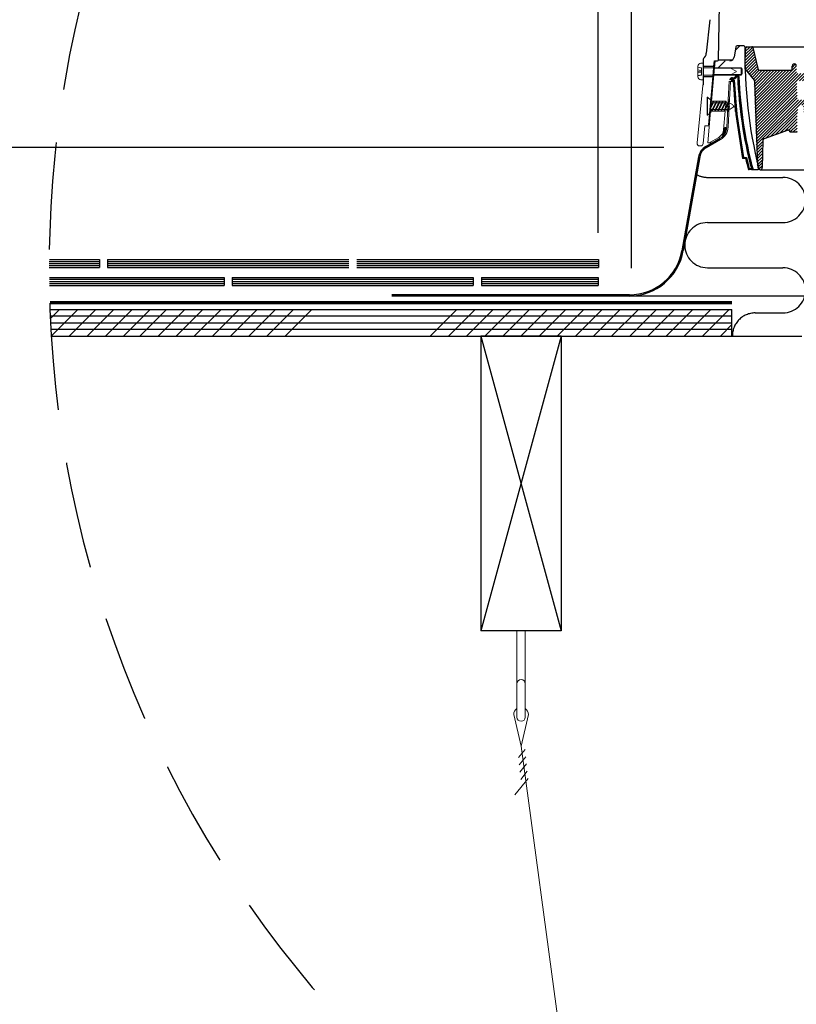
# Model space of a CAD drawing. Extents: x -1314 to -909, y 502 to 772.
# Drawn here: x -1133 to -1104, y 644 to 681 of the extents above; entities that cross this region are included whole.
import ezdxf

# ---------------------------------------------------------------- set-up
doc = ezdxf.new("R2010")
doc.units = 0
doc.header["$LTSCALE"] = 2
doc.header["$MEASUREMENT"] = 0
doc.header["$PDSIZE"] = 2
doc.linetypes.add('DASHED', pattern=[0.75, 0.5, -0.25])
doc.linetypes.add('HIDDEN', pattern=[1.905, 1.27, -0.635])
doc.layers.get('0').update_dxf_attribs({"linetype": 'CONTINUOUS'})
doc.layers.get('Defpoints').update_dxf_attribs({"linetype": 'CONTINUOUS'})
for name, color, linetype in [('Bold', 5, 'CONTINUOUS'), ('VELUX-Hatch', 8, 'CONTINUOUS'), ('VELUX_Bldg.Construction', 3, 'CONTINUOUS'), ('VELUX_Sun Tunnel', 7, 'CONTINUOUS'), ('VELUX_Text', 1, 'CONTINUOUS')]:
    doc.layers.add(name, color=color, linetype=linetype)
doc.styles.add('SIMPLEX', font='txt')
doc.styles.add('verdana', font='verdana.ttf')
doc.dimstyles.new('VERDANA', dxfattribs={"dimtxt": 20, "dimasz": 20, "dimexe": 2, "dimexo": 0, "dimgap": 2, "dimtad": 1, "dimdec": 0, "dimzin": 4, "dimdsep": 46, "dimlunit": 6, "dimtxsty": 'verdana', "dimcen": 0.09, "dimclrd": 256, "dimclre": 256, "dimclrt": 256, "dimadec": 0, "dimazin": 1, "dimtfac": 1, "dimtdec": 0, "dimtix": 1, "dimtmove": 0, "dimatfit": 3, "dimfxl": 0, "dimtolj": 1, "dimtzin": 0, "dimarcsym": 0})

# ---------------------------------------------------------------- blocks, each defined once
blk = doc.blocks.new('*D8')
at = {"layer": 'Defpoints', "color": 0}
for p in [(-1110.65, 697.266), (-1111.888, 671.569), (-1110.65, 670.251)]:
    blk.add_point(p, dxfattribs=at)
at = {"layer": 'VELUX_Text', "lineweight": -2}
for p, q in [((-1111.888, 672.569), (-1111.888, 698.266)), ((-1110.65, 671.251), (-1110.65, 698.266)), ((-1114.888, 697.266), (-1122.888, 697.266)), ((-1110.65, 697.266), (-1111.888, 697.266)), ((-1107.65, 697.266), (-1104.65, 697.266))]:
    blk.add_line(p, q, dxfattribs=at)
at = {"layer": 'VELUX_Text'}
for points in [[(-1114.888, 697.766), (-1114.888, 696.766), (-1111.888, 697.266)], [(-1107.65, 697.766), (-1107.65, 696.766), (-1110.65, 697.266)]]:
    blk.add_solid(points, dxfattribs=at)
at = {"layer": 'VELUX_Text', "insert": (-1120.638, 699.266), "char_height": 1.5, "attachment_point": 5, "style": 'SIMPLEX'}
blk.add_mtext('\\A1;\\S5/8;"', dxfattribs=at)

msp = doc.modelspace()

# ---------------------------------------------------------------- hatches: boundary and pattern name
at = {"layer": 'VELUX-Hatch', "linetype": 'Continuous'}
h = msp.add_hatch(dxfattribs=at)
h.set_pattern_fill('ANSI31', color=8, scale=0.629921, style=0)
h.set_pattern_definition([(45, (-1089.02885, 654.50172), (-0.0556777, 0.0556777), [])])
edge = h.paths.add_edge_path()
edge.add_spline(control_points=[(-1104.8132, 676.3987), (-1104.8122, 676.3988), (-1104.8111, 676.3988), (-1104.8101, 676.3988), (-1104.8017, 676.399), (-1104.7931, 676.3976), (-1104.7851, 676.3949), (-1104.7771, 676.3922), (-1104.7695, 676.3881), (-1104.7627, 676.3831), (-1104.7557, 676.3777), (-1104.7495, 676.3712), (-1104.7445, 676.3639), (-1104.7433, 676.3622), (-1104.7423, 676.3605), (-1104.7412, 676.3587)], knot_values=[0.0002822, 0.0002822, 0.0002822, 0.0002822, 0.0003212, 0.0003212, 0.0003212, 0.0006424, 0.0006424, 0.0006424, 0.0009638, 0.0009638, 0.0009638, 0.0012996, 0.0012996, 0.0012996, 0.0013764, 0.0013764, 0.0013764, 0.0013764], weights=[1, 1, 1, 1, 1, 1, 1, 1, 1, 1, 1, 1, 1, 1, 1, 1], degree=3, periodic=0)
edge.add_line((-1104.7412, 676.3587), (-1104.741, 676.331))
edge.add_line((-1104.741, 676.331), (-1104.4705, 676.3357))
edge.add_line((-1104.4705, 676.3357), (-1104.4653, 676.9389))
edge.add_line((-1104.4653, 676.9389), (-1104.4626, 676.9389))
edge.add_line((-1104.4626, 676.9389), (-1104.4344, 677.2607))
edge.add_arc((-1104.356, 677.2539), 0.0787, 90, 175, ccw=False)
edge.add_line((-1104.356, 677.3326), (-1104.3086, 677.3326))
edge.add_arc((-1104.3086, 677.2539), 0.0787, 5, 90, ccw=False)
edge.add_line((-1104.2301, 677.2607), (-1104.2048, 676.9709))
edge.add_line((-1104.2048, 676.9709), (-1104.0579, 677.0103))
edge.add_arc((-1104.0987, 677.1624), 0.1575, 285, 338)
edge.add_line((-1103.9527, 677.1034), (-1103.8023, 677.4757))
edge.add_arc((-1103.9483, 677.5347), 0.1575, 338, 378.43495)
edge.add_line((-1103.7989, 677.5845), (-1103.8199, 677.6476))
edge.add_line((-1103.8199, 677.6476), (-1103.8986, 677.6476))
edge.add_line((-1103.8986, 677.6476), (-1103.8986, 677.5295))
edge.add_line((-1103.8986, 677.5295), (-1104.1608, 677.5295))
edge.add_line((-1104.1608, 677.5295), (-1104.4601, 677.5295))
edge.add_line((-1104.4601, 677.5295), (-1104.4799, 678.2381))
edge.add_line((-1104.4799, 678.2381), (-1104.0342, 678.2381))
edge.add_arc((-1104.0369, 678.3222), 0.0841, 271.78077, 357.27095)
edge.add_line((-1103.9528, 678.3182), (-1103.9547, 678.4363))
edge.add_arc((-1104.0333, 678.435), 0.0787, 0.94668, 90.05072)
edge.add_line((-1104.0334, 678.5137), (-1104.481, 678.5138))
edge.add_line((-1104.481, 678.5138), (-1104.4968, 678.7893))
edge.add_arc((-1104.5755, 678.7893), 0.0787, 360, 540)
edge.add_line((-1104.6543, 678.7893), (-1104.6563, 678.6705))
edge.add_arc((-1104.6957, 678.6712), 0.0394, 270, 359, ccw=False)
edge.add_line((-1104.6957, 678.6318), (-1105.8767, 678.6318))
edge.add_arc((-1105.8767, 678.7106), 0.0787, 193.05092, 270, ccw=False)
edge.add_line((-1105.9535, 678.6928), (-1106.1361, 679.4809))
edge.add_arc((-1106.1745, 679.472), 0.0394, 13.05092, 90)
edge.add_line((-1106.1745, 679.5113), (-1106.3722, 679.5113))
edge.add_arc((-1106.3722, 679.472), 0.0394, 90, 179)
edge.add_line((-1106.4116, 679.4727), (-1106.4224, 678.8519))
edge.add_line((-1106.4224, 678.8519), (-1106.4192, 678.6674))
edge.add_line((-1106.4192, 678.6674), (-1106.0831, 678.2668))
edge.add_arc((-1106.1132, 678.2415), 0.0394, 2, 40, ccw=False)
edge.add_line((-1106.0739, 678.2428), (-1105.9634, 675.0783))
edge.add_arc((-1090.6744, 678.8519), 15.748, 193.8645, 194.22861)
edge.add_arc((-1105.8618, 675.0008), 0.08, 194.22861, 358.98963)
edge.add_line((-1105.7818, 674.9994), (-1105.7642, 675.9989))
edge.add_arc((-1105.6854, 675.9975), 0.0787, 110, 178.98963, ccw=False)
edge.add_line((-1105.7124, 676.0715), (-1104.8132, 676.3987))
at = {"layer": 'VELUX_Sun Tunnel', "linetype": 'Continuous', "lineweight": 30}
h = msp.add_hatch(dxfattribs=at)
h.set_pattern_fill('ANSI34', color=8, scale=0.787402, angle=0.25, style=0)
h.set_pattern_definition([(45.25, (-1179.656, 509.97), (-10.6528, 10.5602), []), (45.25, (-1176.12, 509.986), (-10.6528, 10.5602), []), (45.25, (-1172.585, 510.002), (-10.6528, 10.5602), []), (45.25, (-1169.05, 510.017), (-10.6528, 10.5602), [])])
edge = h.paths.add_edge_path(flags=0)
edge.add_line((-1106.3908, 678.8733), (-1106.4127, 679.5009))
edge.add_arc((-1106.4526, 679.4995), 0.04, 2, 90)
edge.add_line((-1106.4526, 679.5395), (-1106.7104, 679.5395))
edge.add_arc((-1106.7104, 679.4995), 0.04, 90, 170)
edge.add_line((-1106.7498, 679.5064), (-1106.8182, 679.1184))
edge.add_arc((-1106.9733, 679.1458), 0.1575, 270, 350, ccw=False)
edge.add_line((-1106.9733, 678.9883), (-1107.4401, 678.9883))
edge.add_arc((-1107.4401, 678.9083), 0.08, 90, 174.51746)
edge.add_line((-1107.5197, 678.9159), (-1107.5394, 678.7107))
edge.add_line((-1107.5394, 678.7107), (-1106.5285, 678.7019))
edge.add_line((-1106.5285, 678.7019), (-1106.5285, 678.4873))
edge.add_line((-1106.5285, 678.4873), (-1107.5618, 678.4783))
edge.add_line((-1107.5618, 678.4783), (-1107.6548, 677.5085))
edge.add_line((-1107.6548, 677.5085), (-1107.5705, 677.408))
edge.add_line((-1107.5705, 677.408), (-1107.1704, 677.408))
edge.add_line((-1107.1704, 677.408), (-1107.1026, 678.1839))
edge.add_arc((-1107.0633, 678.1804), 0.0394, 90, 175, ccw=False)
edge.add_line((-1107.0633, 678.2198), (-1107.011, 678.2198))
edge.add_ellipse((-1107.011, 678.2592), major_axis=(0.0394, 0), ratio=0.9999252, start_angle=270, end_angle=357.47311)
edge.add_line((-1106.9716, 678.2574), (-1106.9708, 678.2752))
edge.add_ellipse((-1106.8937, 678.2718), major_axis=(0.0773, 0), ratio=0.9999863, start_angle=80.15499, end_angle=177.47295, ccw=False)
edge.add_ellipse((-1106.86, 678.4658), major_axis=(-0.1196, 0), ratio=0.9999863, start_angle=80.15499, end_angle=143.62603)
edge.add_ellipse((-1106.7024, 678.39), major_axis=(0.0615, 0), ratio=0.9999863, start_angle=-5.47187, end_angle=175.41921, ccw=False)
edge.add_ellipse((-1090.6561, 679.0344), major_axis=(-15.9983, 0), ratio=0.9999863, start_angle=2.32984, end_angle=14.76593)
edge.add_spline(control_points=[(-1106.126, 674.957), (-1106.1249, 674.9527), (-1106.123, 674.9486), (-1106.1206, 674.945), (-1106.1181, 674.9413), (-1106.115, 674.9381), (-1106.1114, 674.9354), (-1106.1079, 674.9328), (-1106.1038, 674.9307), (-1106.0996, 674.9294), (-1106.0959, 674.9283), (-1106.0919, 674.9277), (-1106.0879, 674.9277)], knot_values=[0, 0, 0, 0, 0.0001679, 0.0001679, 0.0001679, 0.0003357, 0.0003357, 0.0003357, 0.0005037, 0.0005037, 0.0005037, 0.0006533, 0.0006533, 0.0006533, 0.0006533], weights=[1, 1, 1, 1, 1, 1, 1, 1, 1, 1, 1, 1, 1], degree=3, periodic=0)
edge.add_line((-1106.0879, 674.9277), (-1105.94, 674.9277))
edge.add_arc((-1105.94, 674.9677), 0.04, 270, 374.32263)
edge.add_arc((-1090.6427, 678.8733), 15.748, 182, 194.32263, ccw=False)
edge.add_line((-1106.3812, 678.3237), (-1106.3908, 678.8733))

# ---------------------------------------------------------------- linework, layer by layer
at = {"color": 7, "linetype": 'Continuous', "lineweight": 15}
for p, q in [((-1114.9302, 655.735), (-1114.9302, 657.7073)), ((-1114.6151, 655.735), (-1114.6151, 657.7073)), ((-1114.9302, 655.735), (-1114.9302, 654.4898)), ((-1114.6151, 655.735), (-1114.6151, 654.4898)), ((-1114.7726, 653.4077), (-1115.0476, 654.5837)), ((-1114.4976, 654.5837), (-1114.7726, 653.4077)), ((-1114.622, 653.2847), (-1114.8681, 652.9835)), ((-1114.7726, 653.4077), (-1112.3913, 635.6914)), ((-1114.5945, 653.0111), (-1114.8405, 652.7099)), ((-1114.5669, 652.7375), (-1114.8129, 652.4363)), ((-1114.5393, 652.4639), (-1114.7853, 652.1627)), ((-1114.5117, 652.1903), (-1115.0037, 651.5879))]:
    msp.add_line(p, q, dxfattribs=at)
for centre, radius, start, end in [((-1114.7726, 655.735), 0.1575, 0, 180), ((-1114.7726, 654.5837), 0.275, 124.95135, 180), ((-1114.7726, 654.5837), 0.275, 0, 55.04865), ((-1114.7726, 654.4898), 0.1575, 180, 0)]:
    msp.add_arc(centre, radius, start, end, dxfattribs=at)
at = {"layer": 'Bold', "linetype": 'DASHED', "ltscale": 4}
msp.add_arc((-1090.7069, 671.2831), 41.6772, 33.38221, 14.26221, dxfattribs=at)
at = {"layer": 'VELUX_Bldg.Construction', "linetype": 'HIDDEN', "ltscale": 15}
for p, q in [((-1107.8181, 674.6353), (-1104.9988, 674.6353)), ((-1107.8181, 672.9478), (-1104.9988, 672.9478)), ((-1107.8181, 671.2603), (-1104.9988, 671.2603)), ((-1106.0357, 669.5728), (-1104.9988, 669.5728)), ((-1106.8978, 668.7073), (-1104.2961, 668.7073))]:
    msp.add_line(p, q, dxfattribs=at)
at = {"layer": 'VELUX_Bldg.Construction', "color": 3}
for p, q in [((-1132.3835, 671.497), (-1130.5056, 671.497)), ((-1132.3831, 671.5693), (-1130.5056, 671.5693)), ((-1130.5056, 671.5693), (-1130.5056, 671.2662)), ((-1130.2143, 671.5693), (-1121.2025, 671.5693)), ((-1130.2143, 671.5693), (-1130.2143, 671.2662)), ((-1130.2143, 671.497), (-1121.2025, 671.497)), ((-1120.8995, 671.5693), (-1111.8877, 671.5693)), ((-1120.8995, 671.497), (-1111.8877, 671.497)), ((-1111.8877, 671.5693), (-1111.8877, 671.2662)), ((-1132.384, 671.3432), (-1130.5056, 671.3432)), ((-1132.384, 671.2662), (-1130.5056, 671.2662)), ((-1132.3838, 671.4201), (-1130.5056, 671.4201)), ((-1130.2143, 671.4201), (-1121.2025, 671.4201)), ((-1130.2143, 671.3432), (-1121.2025, 671.3432)), ((-1130.2143, 671.2662), (-1121.2025, 671.2662)), ((-1120.8995, 671.4201), (-1111.8877, 671.4201)), ((-1120.8995, 671.3432), (-1111.8877, 671.3432)), ((-1120.8995, 671.2662), (-1111.8877, 671.2662)), ((-1132.3823, 670.9023), (-1125.8599, 670.9023)), ((-1132.3816, 670.83), (-1125.8599, 670.83)), ((-1132.3807, 670.7531), (-1125.8599, 670.7531)), ((-1125.8599, 670.9023), (-1125.8599, 670.5993)), ((-1125.5569, 670.9023), (-1116.5569, 670.9023)), ((-1125.5569, 670.9023), (-1125.5569, 670.5993)), ((-1125.5569, 670.83), (-1116.5569, 670.83)), ((-1125.5569, 670.7531), (-1116.5569, 670.7531)), ((-1116.5569, 670.9023), (-1116.5569, 670.5993)), ((-1116.2539, 670.9023), (-1111.8995, 670.9023)), ((-1116.2539, 670.9023), (-1116.2539, 670.5993)), ((-1116.2539, 670.83), (-1111.8995, 670.83)), ((-1116.2539, 670.7531), (-1111.8995, 670.7531)), ((-1111.8995, 670.9023), (-1111.8995, 670.5993)), ((-1132.3796, 670.6762), (-1125.8599, 670.6762)), ((-1132.3784, 670.5993), (-1125.8599, 670.5993)), ((-1125.5569, 670.6762), (-1116.5569, 670.6762)), ((-1125.5569, 670.5993), (-1116.5569, 670.5993)), ((-1116.2539, 670.6762), (-1111.8995, 670.6762)), ((-1116.2539, 670.5993), (-1111.8995, 670.5993))]:
    msp.add_line(p, q, dxfattribs=at)
at = {"layer": 'VELUX_Bldg.Construction'}
for p, q in [((-1132.3542, 669.7073), (-1106.8978, 669.7073)), ((-1106.8978, 668.7112), (-1106.8978, 669.7073)), ((-1132.3044, 668.7073), (-1106.8978, 668.7073))]:
    msp.add_line(p, q, dxfattribs=at)
at = {"layer": 'VELUX_Bldg.Construction', "color": 8}
for p, q in [((-1132.3399, 669.3655), (-1132.002, 669.7034)), ((-1132.3209, 668.7073), (-1131.3248, 669.7034)), ((-1131.6437, 668.7073), (-1130.6476, 669.7034)), ((-1130.9664, 668.7073), (-1129.9704, 669.7034)), ((-1130.2892, 668.7073), (-1129.2932, 669.7034)), ((-1129.612, 668.7073), (-1128.616, 669.7034)), ((-1129.0056, 668.7035), (-1128.0057, 669.7034)), ((-1128.3245, 668.7073), (-1127.3285, 669.7034)), ((-1127.6473, 668.7073), (-1126.6513, 669.7034)), ((-1126.9701, 668.7073), (-1125.9741, 669.7034)), ((-1126.2929, 668.7073), (-1125.2969, 669.7034)), ((-1125.6157, 668.7073), (-1124.6196, 669.7034)), ((-1124.9385, 668.7073), (-1123.9424, 669.7034)), ((-1124.2612, 668.7073), (-1123.2652, 669.7034)), ((-1123.584, 668.7073), (-1122.588, 669.7034)), ((-1118.1625, 668.7112), (-1117.1665, 669.7073)), ((-1117.4853, 668.7112), (-1116.4892, 669.7073)), ((-1116.8081, 668.7112), (-1115.812, 669.7073)), ((-1116.1309, 668.7112), (-1115.1348, 669.7073)), ((-1115.4536, 668.7112), (-1114.4576, 669.7073)), ((-1114.7764, 668.7112), (-1113.7804, 669.7073)), ((-1114.0992, 668.7112), (-1113.1032, 669.7073)), ((-1113.422, 668.7112), (-1112.426, 669.7073)), ((-1112.7448, 668.7112), (-1111.7488, 669.7073)), ((-1112.0676, 668.7112), (-1111.0716, 669.7073)), ((-1111.3904, 668.7112), (-1110.3944, 669.7073)), ((-1110.7132, 668.7112), (-1109.7172, 669.7073)), ((-1110.036, 668.7112), (-1109.0399, 669.7073)), ((-1109.3588, 668.7112), (-1108.3627, 669.7073)), ((-1108.6816, 668.7112), (-1107.6855, 669.7073)), ((-1108.0043, 668.7112), (-1107.0083, 669.7073)), ((-1106.8978, 669.4583), (-1132.3441, 669.4583)), ((-1132.3324, 669.2093), (-1106.8978, 669.2093)), ((-1106.8978, 668.9603), (-1132.3193, 668.9603)), ((-1107.3271, 668.7112), (-1106.8978, 669.1406)), ((-1116.2726, 668.7073), (-1113.2726, 657.7073)), ((-1113.2726, 668.7073), (-1116.2726, 657.7073))]:
    msp.add_line(p, q, dxfattribs=at)
at = {"layer": 'VELUX_Bldg.Construction', "color": 5}
for p, q in [((-1116.2726, 668.7073), (-1116.2726, 657.7073)), ((-1113.2726, 668.7073), (-1116.2726, 668.7073)), ((-1113.2726, 668.7073), (-1113.2726, 657.7073)), ((-1113.2726, 657.7073), (-1116.2726, 657.7073))]:
    msp.add_line(p, q, dxfattribs=at)
at = {"layer": 'VELUX_Bldg.Construction', "linetype": 'DASHED', "const_width": 0.1212, "flags": 128}
msp.add_lwpolyline([(-1106.8978, 669.9563), (-1132.3629, 669.9563)], dxfattribs=at)
at = {"layer": 'VELUX_Bldg.Construction', "linetype": 'HIDDEN', "ltscale": 15}
for centre, start, end in [((-1107.8181, 675.479), 241.51835, 270), ((-1104.9988, 673.7915), 270, 90), ((-1107.8181, 672.104), 90, 270), ((-1104.9988, 670.4165), 270, 90), ((-1106.0357, 668.729), 90, 181.47121)]:
    msp.add_arc(centre, 0.8438, start, end, dxfattribs=at)
at = {"layer": 'VELUX_Sun Tunnel', "color": 7, "linetype": 'Continuous', "lineweight": 30}
for p, q in [((-1107.3969, 679.0236), (-1107.361, 681.0785)), ((-1107.7266, 680.5199), (-1107.8567, 679.2662)), ((-1106.4064, 678.852), (-1106.3956, 679.4728)), ((-1106.3562, 679.5115), (-1106.1585, 679.5115)), ((-1106.1585, 679.5115), (-1075.1583, 679.5115)), ((-1106.1201, 679.481), (-1105.9375, 678.6929)), ((-1107.9802, 679.0249), (-1107.9802, 678.7729)), ((-1107.5724, 678.7729), (-1107.5544, 678.985)), ((-1107.543, 678.985), (-1107.5665, 678.7111)), ((-1107.5544, 678.985), (-1107.4361, 678.985)), ((-1106.4032, 678.6675), (-1106.4064, 678.852)), ((-1107.5724, 678.7729), (-1107.9802, 678.7729)), ((-1107.9802, 678.7729), (-1107.9802, 678.4003)), ((-1107.5879, 678.4621), (-1107.6723, 677.478)), ((-1107.5879, 678.4621), (-1106.5469, 678.4621)), ((-1106.5469, 678.7111), (-1107.5665, 678.7111)), ((-1106.5469, 678.4621), (-1106.5469, 678.7111)), ((-1106.4032, 678.6675), (-1106.0671, 678.2669)), ((-1105.8607, 678.632), (-1104.6797, 678.632)), ((-1104.6563, 678.6706), (-1104.6543, 678.7894)), ((-1107.9802, 678.4003), (-1107.9802, 678.0916)), ((-1107.9802, 678.4003), (-1107.6038, 678.4003)), ((-1107.7568, 676.5896), (-1107.6038, 678.4003)), ((-1106.0579, 678.243), (-1105.9476, 675.0784)), ((-1104.7972, 676.3989), (-1105.6964, 676.0716)), ((-1104.741, 676.3311), (-1104.7412, 676.3589)), ((-1104.741, 676.3311), (-1104.4705, 676.3358)), ((-1107.325, 676.049), (-1107.8607, 675.7397)), ((-1105.7482, 675.999), (-1105.7658, 674.9995)), ((-1105.748, 676.0018), (-1105.7481, 675.999)), ((-1105.748, 676.0018), (-1105.748, 676.0019)), ((-1108.1484, 675.3964), (-1108.7653, 671.8974)), ((-1108.1021, 675.3948), (-1108.7182, 671.901)), ((-1110.7272, 670.2512), (-1119.5932, 670.2512)), ((-1110.7389, 670.2053), (-1119.5932, 670.2053)), ((-1104.1897, 670.2053), (-1110.7389, 670.2053))]:
    msp.add_line(p, q, dxfattribs=at)
at = {"layer": 'VELUX_Sun Tunnel', "color": 1, "linetype": 'Continuous', "lineweight": 30}
for p, q in [((-1106.7498, 679.5064), (-1106.8182, 679.1184)), ((-1106.4526, 679.5395), (-1106.7104, 679.5395)), ((-1107.3985, 679.027), (-1106.8699, 679.027)), ((-1107.5618, 678.4783), (-1106.5285, 678.4873)), ((-1106.5285, 678.7019), (-1107.5394, 678.7107)), ((-1106.5285, 678.7019), (-1106.5285, 678.4873)), ((-1106.8571, 678.2174), (-1106.9568, 678.2174)), ((-1106.8562, 678.2198), (-1106.93, 678.2198)), ((-1106.9298, 678.2585), (-1106.8197, 678.2585)), ((-1106.8822, 678.3443), (-1106.8805, 678.348)), ((-1106.8497, 678.2198), (-1106.8562, 678.2198)), ((-1106.8562, 678.2197), (-1106.7559, 676.9839)), ((-1106.7612, 678.3936), (-1106.7612, 678.3936)), ((-1106.6459, 678.3842), (-1106.6459, 678.3842)), ((-1106.8327, 677.9308), (-1106.7851, 677.1175)), ((-1106.7851, 677.1174), (-1106.7641, 677.0853)), ((-1106.7559, 676.9839), (-1106.5053, 675.3366)), ((-1106.7559, 676.9839), (-1106.7559, 676.9839)), ((-1106.3885, 675.3367), (-1106.5055, 675.3367)), ((-1106.4714, 675.3754), (-1106.3568, 675.3754)), ((-1106.1758, 674.9277), (-1106.2597, 674.9277)), ((-1106.2594, 674.9664), (-1106.1756, 674.9664)), ((-1106.0879, 674.9277), (-1106.0943, 674.9277)), ((-1106.0879, 674.9277), (-1105.94, 674.9277))]:
    msp.add_line(p, q, dxfattribs=at)
at = {"layer": 'VELUX_Sun Tunnel', "color": 7, "linetype": 'Continuous', "lineweight": 15}
for p, q in [((-1107.9802, 678.9001), (-1108.0585, 678.9001)), ((-1107.9802, 678.9001), (-1107.9802, 678.7237)), ((-1108.1761, 678.7825), (-1108.1761, 678.7463)), ((-1108.0458, 678.7229), (-1108.1761, 678.7463)), ((-1108.1761, 678.7463), (-1108.1761, 678.644)), ((-1108.039, 678.6157), (-1108.1761, 678.644)), ((-1108.1761, 678.644), (-1108.1761, 678.5684)), ((-1108.039, 678.5876), (-1108.1761, 678.5684)), ((-1108.1761, 678.5684), (-1108.1761, 678.5479)), ((-1108.039, 678.567), (-1108.1761, 678.5479)), ((-1108.1761, 678.5479), (-1108.1761, 678.4421)), ((-1108.039, 678.4612), (-1108.1761, 678.4421)), ((-1108.1761, 678.4269), (-1108.0458, 678.4503)), ((-1108.039, 678.7165), (-1108.0458, 678.7229)), ((-1108.0458, 678.4503), (-1108.039, 678.4567)), ((-1108.039, 678.7165), (-1108.039, 678.4567)), ((-1107.9802, 678.7237), (-1106.9771, 678.7237)), ((-1106.9771, 678.4495), (-1107.9802, 678.4495)), ((-1107.9802, 678.4495), (-1107.9802, 678.2731)), ((-1106.742, 678.5987), (-1106.9771, 678.7237)), ((-1106.9771, 678.4495), (-1106.742, 678.5745)), ((-1106.742, 678.5745), (-1106.742, 678.5987)), ((-1108.1761, 678.4421), (-1108.1761, 678.4269)), ((-1108.1761, 678.4269), (-1108.1761, 678.3907)), ((-1108.0585, 678.2731), (-1107.9802, 678.2731)), ((-1107.0027, 678.2198), (-1107.0393, 677.5225)), ((-1106.957, 678.2174), (-1107.0027, 678.2198)), ((-1106.957, 678.2174), (-1106.9934, 677.5225)), ((-1107.9818, 678.0607), (-1108.2038, 675.921)), ((-1107.8222, 676.9544), (-1107.8222, 677.6289)), ((-1107.8222, 677.6289), (-1107.8099, 677.6289)), ((-1107.8099, 676.9544), (-1107.8099, 677.6289)), ((-1107.6873, 677.5222), (-1107.8099, 677.6289)), ((-1107.6873, 677.5222), (-1107.6873, 677.061)), ((-1107.5951, 677.4844), (-1107.6873, 677.2507)), ((-1107.5948, 677.4836), (-1107.6873, 677.294)), ((-1107.5779, 677.4463), (-1107.6873, 677.222)), ((-1107.6873, 677.421), (-1107.6253, 677.421)), ((-1107.6873, 677.421), (-1107.6873, 677.1622)), ((-1107.6723, 677.478), (-1107.1194, 677.478)), ((-1107.4812, 677.4836), (-1107.6499, 677.1378)), ((-1107.4816, 677.4844), (-1107.633, 677.1006)), ((-1107.4643, 677.4463), (-1107.633, 677.1006)), ((-1107.5951, 677.4844), (-1107.5782, 677.4471)), ((-1107.5902, 677.421), (-1107.5118, 677.421)), ((-1107.3677, 677.4836), (-1107.5364, 677.1378)), ((-1107.3681, 677.4844), (-1107.5194, 677.1006)), ((-1107.3508, 677.4463), (-1107.5194, 677.1006)), ((-1107.4816, 677.4844), (-1107.4647, 677.4471)), ((-1107.4767, 677.421), (-1107.3982, 677.421)), ((-1107.2519, 677.4836), (-1107.4205, 677.1378)), ((-1107.2522, 677.4844), (-1107.4036, 677.1006)), ((-1107.235, 677.4463), (-1107.4036, 677.1006)), ((-1107.3681, 677.4844), (-1107.3511, 677.4471)), ((-1107.3632, 677.421), (-1107.2824, 677.421)), ((-1107.1386, 677.4831), (-1107.3072, 677.1373)), ((-1107.1389, 677.4838), (-1107.2903, 677.1)), ((-1107.1217, 677.4458), (-1107.2903, 677.1)), ((-1107.2522, 677.4844), (-1107.2353, 677.4471)), ((-1107.2473, 677.421), (-1107.1689, 677.421)), ((-1107.0253, 677.4826), (-1107.194, 677.1368)), ((-1107.0257, 677.4833), (-1107.1771, 677.0995)), ((-1107.0084, 677.4453), (-1107.1771, 677.0995)), ((-1107.1389, 677.4838), (-1107.122, 677.4466)), ((-1107.1338, 677.421), (-1107.0553, 677.421)), ((-1107.0417, 677.4642), (-1106.9958, 677.4642)), ((-1106.9934, 677.5225), (-1107.0393, 677.5225)), ((-1107.0257, 677.4833), (-1107.0088, 677.4461)), ((-1107.6873, 677.061), (-1107.8099, 676.9544)), ((-1107.7043, 677.1054), (-1107.8059, 675.921)), ((-1107.1513, 677.1054), (-1107.7043, 677.1054)), ((-1107.6873, 677.1622), (-1107.638, 677.1622)), ((-1107.633, 677.1006), (-1107.6499, 677.1378)), ((-1107.6029, 677.1622), (-1107.5245, 677.1622)), ((-1107.5194, 677.1006), (-1107.5364, 677.1378)), ((-1107.4894, 677.1622), (-1107.4086, 677.1622)), ((-1107.4036, 677.1006), (-1107.4205, 677.1378)), ((-1107.3735, 677.1622), (-1107.2951, 677.1622)), ((-1107.2903, 677.1), (-1107.3072, 677.1373)), ((-1107.26, 677.1622), (-1107.1816, 677.1622)), ((-1107.2108, 676.4125), (-1107.1513, 677.1054)), ((-1107.1771, 677.0995), (-1107.194, 677.1368)), ((-1107.1465, 677.1622), (-1107.0746, 677.1622)), ((-1107.0666, 677.0006), (-1107.093, 676.4977)), ((-1107.0057, 677.3036), (-1107.0866, 677.1377)), ((-1107.0696, 677.1005), (-1107.0866, 677.1377)), ((-1107.006, 677.3043), (-1107.0786, 677.1203)), ((-1106.9888, 677.2663), (-1107.0696, 677.1005)), ((-1107.0207, 677.0006), (-1107.0468, 676.5028)), ((-1107.0467, 677.3407), (-1107.0008, 677.3407)), ((-1107.0207, 677.0006), (-1107.0203, 677.0006)), ((-1107.006, 677.3043), (-1106.9891, 677.2671)), ((-1107.8222, 676.9544), (-1107.8099, 676.9544)), ((-1107.9723, 675.9019), (-1107.9172, 676.5537)), ((-1107.9172, 676.5537), (-1107.7959, 676.5537)), ((-1107.7959, 676.5537), (-1107.7516, 676.5537)), ((-1107.7568, 676.5896), (-1107.7485, 676.5896)), ((-1107.2695, 676.2367), (-1107.1156, 676.3907)), ((-1107.269, 676.2234), (-1107.12, 676.3724)), ((-1107.2651, 676.2134), (-1107.1258, 676.3527)), ((-1107.2592, 676.2055), (-1107.1333, 676.3314)), ((-1107.2571, 676.263), (-1107.1124, 676.4077)), ((-1107.2513, 676.1994), (-1107.1429, 676.3079)), ((-1107.2422, 676.2917), (-1107.1104, 676.4236)), ((-1107.2415, 676.1955), (-1107.1555, 676.2814)), ((-1107.2321, 676.3158), (-1107.1095, 676.4384)), ((-1107.2284, 676.1947), (-1107.1767, 676.2463)), ((-1107.2246, 676.3371), (-1107.1097, 676.452)), ((-1107.219, 676.3565), (-1107.1111, 676.4644)), ((-1107.2148, 676.3746), (-1107.1138, 676.4756)), ((-1107.2117, 676.3916), (-1107.118, 676.4853)), ((-1107.2095, 676.4077), (-1107.1239, 676.4932)), ((-1107.208, 676.423), (-1107.1322, 676.4988)), ((-1107.2065, 676.4384), (-1107.144, 676.5009)), ((-1107.1998, 676.4589), (-1107.1634, 676.4953)), ((-1107.3413, 676.0924), (-1107.8779, 675.7826)), ((-1107.8059, 675.921), (-1107.7486, 675.921)), ((-1107.7486, 675.921), (-1107.3926, 676.1265)), ((-1107.7486, 675.921), (-1107.6382, 675.921)), ((-1108.1024, 675.8086), (-1108.0739, 675.8086))]:
    msp.add_line(p, q, dxfattribs=at)
at = {"layer": 'VELUX_Sun Tunnel', "color": 8, "linetype": 'Continuous', "lineweight": 30}
for p, q in [((-1105.7481, 675.999), (-1105.7482, 675.999)), ((-1105.8458, 674.9209), (-1104.1426, 674.9209))]:
    msp.add_line(p, q, dxfattribs=at)
at = {"layer": 'VELUX_Sun Tunnel', "color": 1, "linetype": 'Continuous', "lineweight": 30, "flags": 128}
for points in [[(-1106.8197, 678.2585), (-1106.7668, 677.6052), (-1106.7167, 676.9878)], [(-1106.7612, 678.3936), (-1106.7614, 678.3936), (-1106.7637, 678.3949)], [(-1106.6459, 678.3842), (-1106.6457, 678.3842), (-1106.6411, 678.3841)], [(-1106.7167, 676.9878), (-1106.5917, 676.166), (-1106.4714, 675.3754)], [(-1106.1324, 674.957), (-1106.1306, 674.957), (-1106.126, 674.957)]]:
    msp.add_lwpolyline(points, dxfattribs=at)
at = {"layer": 'VELUX_Sun Tunnel', "color": 7, "linetype": 'Continuous', "lineweight": 30}
for centre, radius, start, end in [((-1108.1539, 679.297), 0.2988, 310.63107, 354.07591), ((-1106.3562, 679.4721), 0.0394, 90.00026, 178.9999), ((-1106.1585, 679.4721), 0.0394, 13.05086, 89.99983), ((-1107.9204, 679.0249), 0.0598, 130.63107, 180), ((-1107.4361, 679.0242), 0.0392, 270, 359), ((-1104.5755, 678.7896), 0.0787, 359.90063, 180.09935), ((-1105.8607, 678.7107), 0.0787, 193.051, 270.00015), ((-1104.6957, 678.6713), 0.0394, 270.00026, 359.00008), ((-1106.0972, 678.2416), 0.0394, 1.99954, 39.99964), ((-1104.8064, 676.3205), 0.0756, 30.47079, 112.93001), ((-1104.8099, 676.3201), 0.0789, 29.46359, 92.38667), ((-1105.6694, 675.9976), 0.0787, 109.99997, 178.98972), ((-1105.6694, 675.9976), 0.0787, 110.01332, 156.23304), ((-1107.599, 675.2995), 0.5578, 120, 170), ((-1107.6116, 675.3084), 0.498, 120, 170), ((-1090.6584, 678.852), 15.748, 193.86428, 194.22861), ((-1105.8458, 675.0009), 0.08, 194.22861, 358.98963), ((-1110.7389, 672.2573), 2.0519, 270, 350), ((-1110.7272, 672.2433), 1.9922, 270, 350)]:
    msp.add_arc(centre, radius, start, end, dxfattribs=at)
at = {"layer": 'VELUX_Sun Tunnel', "color": 1, "linetype": 'Continuous', "lineweight": 30}
for centre, radius, start, end in [((-1106.7104, 679.4995), 0.04, 90, 170), ((-1106.4526, 679.4995), 0.04, 2, 90), ((-1089.2441, 679.1513), 17.1722, 178.83369, 194.06692), ((-1106.9733, 679.1458), 0.1575, 270, 350), ((-1105.6674, 678.1035), 1.2384, 168.78526, 170.57685), ((-1090.6501, 678.8781), 16.1319, 192.68127, 194.06387), ((-1090.6475, 678.878), 16.095, 192.5693, 194.06384), ((-1106.3948, 675.463), 0.5142, 280.80339, 285.19502), ((-1108.0974, 674.9568), 1.838, 359.09139, 0.29728), ((-1108.0135, 674.9568), 1.838, 359.09139, 0.29728), ((-1106.0943, 674.967), 0.0394, 194.7562, 222.2989), ((-1106.0943, 674.967), 0.0393, 222.28842, 270.00917), ((-1105.94, 674.9677), 0.04, 270, 14.32263)]:
    msp.add_arc(centre, radius, start, end, dxfattribs=at)
at = {"layer": 'VELUX_Sun Tunnel', "color": 7, "linetype": 'Continuous', "lineweight": 15}
for centre, radius, start, end in [((-1108.0585, 678.7825), 0.1176, 90, 180), ((-1108.0585, 678.3907), 0.1176, 180, 270), ((-1108.279, 678.0916), 0.2988, 354.07591, 0), ((-1107.0854, 677.1274), 0.2962, 53.35932, 77.69133), ((-1106.9992, 677.1803), 0.2058, 32.73463, 63.8961), ((-1107.0896, 677.4819), 0.3221, 279.08135, 307.4486), ((-1106.9999, 677.4036), 0.2067, 300.88753, 327.20716), ((-1107.7959, 676.5929), 0.0392, 270, 355.17156), ((-1107.5758, 676.4438), 0.3664, 300, 355.09632), ((-1107.5903, 676.5237), 0.498, 300, 357), ((-1107.6039, 676.532), 0.5578, 300, 357), ((-1107.2327, 676.2316), 0.0371, 144.40498, 321.88463), ((-1107.5865, 676.4516), 0.3796, 328.47905, 356.62348), ((-1107.1293, 676.4247), 0.0784, 126.44954, 176.62348), ((-1108.1024, 675.9105), 0.102, 174.07591, 270), ((-1108.0739, 675.9105), 0.102, 270, 355.17156)]:
    msp.add_arc(centre, radius, start, end, dxfattribs=at)
at = {"layer": 'VELUX_Sun Tunnel', "color": 8, "linetype": 'Continuous', "lineweight": 30}
msp.add_arc((-1105.6694, 675.9976), 0.0787, 156.23494, 178.98932, dxfattribs=at)
at = {"layer": 'VELUX_Sun Tunnel', "color": 1, "linetype": 'Continuous', "lineweight": 30}
for centre, major_axis, ratio, start_param, end_param in [((-1106.7024, 678.39), (0.0615, 0), 0.9999863, 6.1876831, 9.3448281), ((-1106.8937, 678.2718), (0.0773, 0), 0.9999863, 1.3989685, 3.0974874), ((-1106.895, 678.2725), (0.0223, 0.0259), 0.9999076, 0.5387193, 2.2376807), ((-1106.8613, 678.4664), (0.1061, 0.1232), 0.9999076, 3.6803119, 4.8929151), ((-1106.86, 678.4658), (-0.1196, 0), 0.9999863, 1.3989685, 2.506747), ((-1106.7037, 678.3906), (0.0121, 0.014), 0.9999076, 5.2146836, 8.9202704), ((-1090.6563, 679.0302), (10.4663, 12.1587), 0.9999076, 2.3216039, 2.5375988), ((-1090.6561, 679.0344), (-15.9983, 0), 0.9999863, 0.0406634, 0.257714)]:
    msp.add_ellipse(centre, major_axis=major_axis, ratio=ratio, start_param=start_param, end_param=end_param, dxfattribs=at)
at = {"layer": 'VELUX_Sun Tunnel', "color": 7, "linetype": 'Continuous', "lineweight": 15}
for centre, major_axis, ratio, start_param, end_param in [((-1090.7069, 676.747), (0, 16.373), 0.9986258, 1.5269781, 1.5345279), ((-1090.7069, 676.7494), (0, 16.327), 0.9986258, 1.5270024, 1.5345734), ((-1107.2048, 676.334), (0.0729, 0.1646), 0.3730685, 4.0256304, 6.8463093)]:
    msp.add_ellipse(centre, major_axis=major_axis, ratio=ratio, start_param=start_param, end_param=end_param, dxfattribs=at)
at = {"layer": 'VELUX_Sun Tunnel', "color": 7, "linetype": 'Continuous', "lineweight": 30}
for points, knots in [([(-1107.6038, 678.4003), (-1107.6037, 678.4015), (-1107.6035, 678.4035), (-1107.6023, 678.4164), (-1107.6009, 678.4316), (-1107.599, 678.4514), (-1107.5967, 678.4769), (-1107.594, 678.5063), (-1107.5912, 678.5384), (-1107.5885, 678.5694), (-1107.5858, 678.6012), (-1107.5833, 678.6323), (-1107.5808, 678.6623), (-1107.5786, 678.69), (-1107.5767, 678.7149), (-1107.5751, 678.7359), (-1107.5738, 678.7528), (-1107.573, 678.7645), (-1107.5725, 678.7716), (-1107.5724, 678.7724), (-1107.5724, 678.7729)], [0, 0, 0, 0, 0.0827208, 0.1353355, 0.1894694, 0.2422079, 0.2964637, 0.3631808, 0.4163897, 0.471142, 0.5243507, 0.5791028, 0.6322985, 0.6870435, 0.7401207, 0.7947462, 0.8476642, 0.9021247, 0.9504772, 1, 1, 1, 1]), ([(-1107.5665, 678.7111), (-1107.5665, 678.7109), (-1107.5666, 678.7104), (-1107.5669, 678.7061), (-1107.5675, 678.6984), (-1107.5684, 678.6873), (-1107.5695, 678.6736), (-1107.5708, 678.6572), (-1107.5723, 678.639), (-1107.574, 678.6191), (-1107.5757, 678.5984), (-1107.5775, 678.5772), (-1107.5793, 678.5564), (-1107.5811, 678.5363), (-1107.5829, 678.5161), (-1107.5845, 678.4984), (-1107.5859, 678.4838), (-1107.5868, 678.4733), (-1107.5875, 678.466), (-1107.5878, 678.4625), (-1107.5879, 678.4622), (-1107.5879, 678.4621)], [0, 0, 0, 0, 0.0417018, 0.0943743, 0.1485724, 0.2012816, 0.2555127, 0.3083435, 0.3626971, 0.4156957, 0.4702225, 0.5233724, 0.5780596, 0.6312752, 0.6860372, 0.7540063, 0.8067904, 0.8611012, 0.9138868, 0.9682103, 1, 1, 1, 1])]:
    msp.add_open_spline(points, degree=3, knots=knots, dxfattribs=at)
at = {"layer": 'VELUX_Sun Tunnel', "color": 1, "linetype": 'Continuous', "lineweight": 30}
for points, knots in [([(-1106.9683, 678.2751), (-1106.9671, 678.2833), (-1106.9647, 678.2998), (-1106.9511, 678.3212), (-1106.9317, 678.337), (-1106.9077, 678.3461), (-1106.8908, 678.3449), (-1106.8822, 678.3443)], [0, 0, 0, 0, 0.1986203, 0.397243, 0.5958524, 0.7944618, 1, 1, 1, 1]), ([(-1106.8822, 678.3443), (-1106.8688, 678.3433), (-1106.8415, 678.3411), (-1106.8022, 678.3554), (-1106.775, 678.3745), (-1106.7646, 678.3902), (-1106.7612, 678.3936), (-1106.7612, 678.3936)], [0, 0, 0, 0, 0.2910752, 0.5928706, 0.8946811, 0.9999757, 1, 1, 1, 1]), ([(-1106.8129, 678.3487), (-1106.8138, 678.3483), (-1106.8271, 678.3417), (-1106.8479, 678.3414), (-1106.8662, 678.3437), (-1106.871, 678.3443)], [0, 0, 0, 0, 0.05233403, 0.75516534, 1, 1, 1, 1]), ([(-1106.8197, 678.2585), (-1106.8198, 678.2584), (-1106.8234, 678.2545), (-1106.8315, 678.2457), (-1106.8424, 678.2341), (-1106.8505, 678.2255), (-1106.8552, 678.2207), (-1106.8559, 678.2201), (-1106.8562, 678.2198)], [0, 0, 0, 0, 0.0048725, 0.2191079, 0.4952325, 0.7017305, 0.8505309, 1, 1, 1, 1]), ([(-1106.7612, 678.3936), (-1106.7601, 678.4002), (-1106.758, 678.4133), (-1106.7467, 678.43), (-1106.7311, 678.4421), (-1106.7123, 678.4483), (-1106.6925, 678.4479), (-1106.6739, 678.441), (-1106.6587, 678.4283), (-1106.6486, 678.4113), (-1106.6452, 678.3958), (-1106.6458, 678.3868), (-1106.6459, 678.3842)], [0, 0, 0, 0, 0.1091663, 0.2152682, 0.3213706, 0.427469, 0.5335694, 0.6396727, 0.7457715, 0.8518703, 0.9579737, 1, 1, 1, 1]), ([(-1106.7612, 678.3936), (-1106.7607, 678.3934), (-1106.7597, 678.3932), (-1106.7532, 678.3912), (-1106.7436, 678.3884), (-1106.7325, 678.3857), (-1106.7246, 678.3845), (-1106.7212, 678.3842), (-1106.721, 678.3842)], [0, 0, 0, 0, 0.20532529, 0.41052975, 0.61883194, 0.83389677, 0.99358918, 1, 1, 1, 1]), ([(-1106.6459, 678.3842), (-1106.6465, 678.3843), (-1106.6475, 678.3845), (-1106.6546, 678.3849), (-1106.6648, 678.3854), (-1106.6755, 678.3861), (-1106.6827, 678.3866), (-1106.6854, 678.3868), (-1106.6856, 678.3868)], [0, 0, 0, 0, 0.2162647, 0.4325318, 0.6489827, 0.8658958, 0.9883618, 1, 1, 1, 1]), ([(-1106.6459, 678.3842), (-1106.6459, 678.3842), (-1106.6459, 678.3579), (-1106.6373, 678.2269), (-1106.6125, 677.6762), (-1106.5209, 676.8519), (-1106.3493, 675.8397), (-1106.2047, 675.2513), (-1106.1324, 674.957)], [0, 0, 0, 0, 0.0000003, 0.0226774, 0.1133901, 0.476505, 0.7382525, 1, 1, 1, 1]), ([(-1106.7672, 677.1234), (-1106.7682, 677.123), (-1106.773, 677.1215), (-1106.7792, 677.1194), (-1106.7848, 677.1175), (-1106.785, 677.1175), (-1106.7851, 677.1174)], [0, 0, 0, 0, 0.0835983, 0.3918894, 0.6958695, 1, 1, 1, 1]), ([(-1106.7167, 676.9878), (-1106.7171, 676.9877), (-1106.7206, 676.9873), (-1106.7285, 676.9864), (-1106.7394, 676.9852), (-1106.749, 676.9843), (-1106.7552, 676.9838), (-1106.7558, 676.9839), (-1106.756, 676.9839)], [0, 0, 0, 0, 0.0210008, 0.1661688, 0.3747323, 0.5831988, 0.7915962, 1, 1, 1, 1]), ([(-1106.4714, 675.3754), (-1106.4715, 675.3753), (-1106.4748, 675.3715), (-1106.4822, 675.3629), (-1106.4923, 675.3513), (-1106.5, 675.3426), (-1106.5045, 675.3376), (-1106.5051, 675.337), (-1106.5055, 675.3367)], [0, 0, 0, 0, 0.0049886, 0.2095714, 0.4811152, 0.690309, 0.8448441, 1, 1, 1, 1]), ([(-1106.3568, 675.3754), (-1106.3568, 675.3753), (-1106.3604, 675.3708), (-1106.3678, 675.3616), (-1106.377, 675.3503), (-1106.3835, 675.3424), (-1106.3875, 675.3376), (-1106.3882, 675.337), (-1106.3885, 675.3367)], [0, 0, 0, 0, 0.0051038, 0.2480438, 0.5060183, 0.6793344, 0.8393781, 1, 1, 1, 1]), ([(-1106.2985, 674.958), (-1106.2976, 674.9553), (-1106.2954, 674.9483), (-1106.2882, 674.9386), (-1106.277, 674.9308), (-1106.2669, 674.9279), (-1106.261, 674.9277), (-1106.2597, 674.9277)], [0, 0, 0, 0, 0.159441, 0.4138569, 0.6682173, 0.922483, 1, 1, 1, 1]), ([(-1106.2594, 674.9664), (-1106.2595, 674.9664), (-1106.2596, 674.9664), (-1106.2597, 674.9664), (-1106.2599, 674.9665), (-1106.26, 674.9667), (-1106.26, 674.9668), (-1106.2601, 674.9668)], [0, 0, 0, 0, 0.07762165, 0.33217425, 0.58628673, 0.84015146, 1, 1, 1, 1]), ([(-1106.1758, 674.9277), (-1106.1694, 674.9277), (-1106.1541, 674.9277), (-1106.1314, 674.9277), (-1106.1113, 674.9277), (-1106.0975, 674.9277), (-1106.0954, 674.9277), (-1106.0943, 674.9277)], [0, 0, 0, 0, 0.15403374, 0.37165093, 0.58283551, 0.79137246, 1, 1, 1, 1]), ([(-1106.1324, 674.957), (-1106.1329, 674.9571), (-1106.1341, 674.9572), (-1106.1415, 674.9587), (-1106.1522, 674.961), (-1106.1641, 674.9637), (-1106.1722, 674.9656), (-1106.1756, 674.9664)], [0, 0, 0, 0, 0.2000002, 0.4034189, 0.6152626, 0.8393255, 1, 1, 1, 1]), ([(-1106.126, 674.957), (-1106.1245, 674.9528), (-1106.1214, 674.9445), (-1106.1118, 674.9349), (-1106.1003, 674.9288), (-1106.0919, 674.928), (-1106.0879, 674.9277)], [0, 0, 0, 0, 0.2568024, 0.5136022, 0.7704472, 1, 1, 1, 1]), ([(-1105.8987, 674.9277), (-1105.8999, 674.9277), (-1105.9033, 674.9277), (-1105.913, 674.9277), (-1105.9246, 674.9277), (-1105.9289, 674.9277)], [0, 0, 0, 0, 0.2405727, 0.7161909, 1, 1, 1, 1])]:
    msp.add_open_spline(points, degree=3, knots=knots, dxfattribs=at)
at = {"layer": 'VELUX_Sun Tunnel', "color": 7, "linetype": 'Continuous', "lineweight": 15}
for points, knots in [([(-1107.7043, 677.1054), (-1107.7042, 677.1063), (-1107.704, 677.1079), (-1107.703, 677.1188), (-1107.7015, 677.1342), (-1107.6995, 677.1552), (-1107.6971, 677.1808), (-1107.6947, 677.2076), (-1107.692, 677.237), (-1107.6893, 677.2678), (-1107.6866, 677.2995), (-1107.6839, 677.3308), (-1107.6814, 677.3612), (-1107.6792, 677.3894), (-1107.6771, 677.415), (-1107.6754, 677.4368), (-1107.6741, 677.4547), (-1107.6731, 677.4678), (-1107.6724, 677.4759), (-1107.6723, 677.4779), (-1107.6723, 677.478), (-1107.6723, 677.478)], [0, 0, 0, 0, 0.0714021, 0.1240009, 0.1781192, 0.2441623, 0.2972676, 0.3519165, 0.4050205, 0.4596587, 0.512863, 0.5676096, 0.6208184, 0.6755764, 0.7286725, 0.7833177, 0.8362504, 0.8907266, 0.9435134, 0.9978359, 1, 1, 1, 1]), ([(-1107.1194, 677.478), (-1107.1194, 677.4777), (-1107.1194, 677.4771), (-1107.1199, 677.4712), (-1107.1207, 677.4599), (-1107.122, 677.4438), (-1107.1235, 677.4234), (-1107.1254, 677.3992), (-1107.1276, 677.3722), (-1107.13, 677.3425), (-1107.1326, 677.3117), (-1107.1353, 677.28), (-1107.138, 677.2489), (-1107.1407, 677.2187), (-1107.1435, 677.1882), (-1107.146, 677.1614), (-1107.1481, 677.1392), (-1107.1496, 677.1232), (-1107.1507, 677.112), (-1107.1513, 677.1063), (-1107.1513, 677.1057), (-1107.1513, 677.1054)], [0, 0, 0, 0, 0.03769849, 0.09038616, 0.14460041, 0.19731639, 0.25155543, 0.30437597, 0.35871965, 0.41169557, 0.46619893, 0.51933022, 0.57399719, 0.62721345, 0.68197509, 0.75003961, 0.80283111, 0.85714897, 0.90994203, 0.96427415, 1, 1, 1, 1]), ([(-1107.0417, 677.4642), (-1107.0414, 677.4716), (-1107.0407, 677.4867), (-1107.04, 677.5035), (-1107.0395, 677.5156), (-1107.0393, 677.5217), (-1107.0393, 677.5223), (-1107.0393, 677.5225)], [0, 0, 0, 0, 0.2115242, 0.4291757, 0.6407686, 0.8585023, 1, 1, 1, 1]), ([(-1106.9958, 677.4642), (-1106.9955, 677.4716), (-1106.9949, 677.4867), (-1106.9942, 677.5035), (-1106.9937, 677.5156), (-1106.9934, 677.5217), (-1106.9934, 677.5223), (-1106.9934, 677.5225)], [0, 0, 0, 0, 0.2115242, 0.4291758, 0.6407687, 0.8585025, 1, 1, 1, 1]), ([(-1107.0662, 677.0006), (-1107.066, 677.0012), (-1107.0658, 677.0023), (-1107.065, 677.011), (-1107.0639, 677.0247), (-1107.0625, 677.0434), (-1107.0609, 677.0666), (-1107.0591, 677.0935), (-1107.0573, 677.1235), (-1107.0554, 677.1556), (-1107.0535, 677.1891), (-1107.0518, 677.2228), (-1107.0502, 677.2559), (-1107.0488, 677.2872), (-1107.0476, 677.3161), (-1107.047, 677.3325), (-1107.0467, 677.3407)], [0, 0, 0, 0, 0.0714301, 0.1428606, 0.2143029, 0.2857459, 0.3572789, 0.4288125, 0.5004827, 0.5721531, 0.6438942, 0.7156351, 0.7873535, 0.8590715, 0.9295359, 1, 1, 1, 1]), ([(-1107.0203, 677.0006), (-1107.0201, 677.0012), (-1107.0199, 677.0023), (-1107.0191, 677.011), (-1107.018, 677.0247), (-1107.0166, 677.0434), (-1107.015, 677.0666), (-1107.0132, 677.0935), (-1107.0114, 677.1235), (-1107.0095, 677.1556), (-1107.0077, 677.1891), (-1107.0059, 677.2228), (-1107.0043, 677.2559), (-1107.0029, 677.2872), (-1107.0017, 677.3161), (-1107.0011, 677.3325), (-1107.0008, 677.3407)], [0, 0, 0, 0, 0.0714301, 0.1428605, 0.2143028, 0.2857458, 0.3572789, 0.4288126, 0.5004831, 0.5721536, 0.6438949, 0.715636, 0.7873543, 0.8590722, 0.9295363, 1, 1, 1, 1])]:
    msp.add_open_spline(points, degree=3, knots=knots, dxfattribs=at)
at = {"layer": 'VELUX_Text'}
msp.add_line((-1109.4369, 675.7541), (-1141.642, 675.7541), dxfattribs=at)

# ---------------------------------------------------------------- dimensions: what is measured, and where the dimension line sits
dim = msp.add_linear_dim(base=(-1110.6495, 697.2655), p1=(-1111.8877, 671.5693), p2=(-1110.6495, 670.2512), dimstyle='VERDANA', override={"dimtxt": 1.5, "dimasz": 3, "dimexe": 1, "dimexo": 1, "dimgap": 0.5, "dimdec": 3, "dimlfac": 0.5, "dimrnd": 0.125, "dimlunit": 5, "dimpost": '"', "dimtxsty": 'SIMPLEX', "dimfrac": 1}, dxfattribs=at)
dim.commit()
dim.dimension.update_dxf_attribs({"geometry": '*D8', "text_midpoint": (-1120.6377, 697.2655), "dimtype": 160})

doc.saveas('drawing.dxf')
